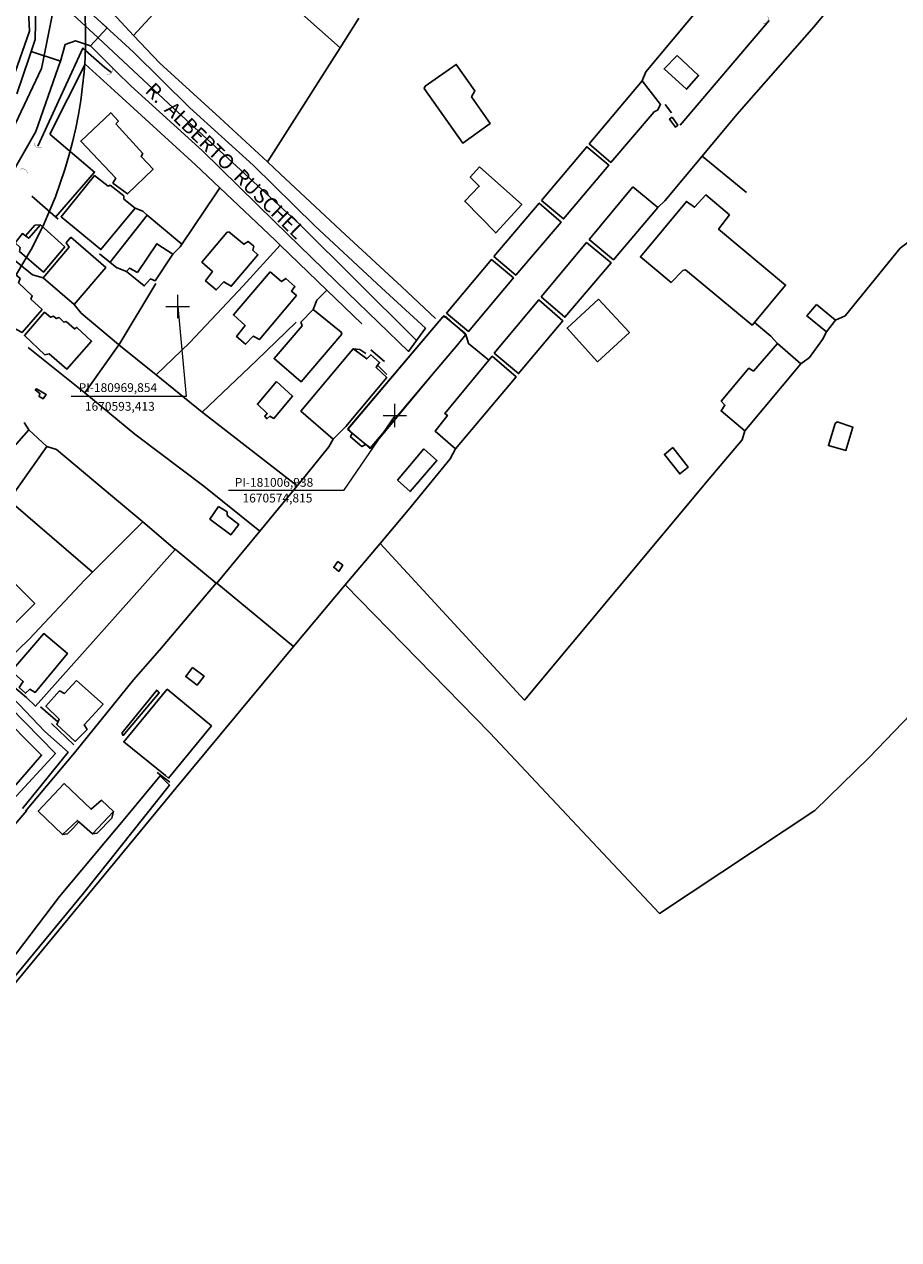
# Model space of a CAD drawing. Units: millimetres. Extents: x 180707 to 183188, y 1668736 to 1671511.
# Drawn here: x 180944 to 181093, y 1670434 to 1670642 of the extents above; entities that cross this region are included whole.
import ezdxf
from ezdxf.enums import TextEntityAlignment as Align

# ---------------------------------------------------------------- set-up
doc = ezdxf.new("R2010")
doc.units = ezdxf.units.MM
doc.header["$MEASUREMENT"] = 0
doc.header["$PDMODE"] = 2
doc.header["$PDSIZE"] = 2
for name, color, linetype in [('Cotas Coordenadas', 7, 'Continuous'), ('Traçado Viário', 7, 'Continuous'), ('V-BUEIRO', 5, 'Continuous'), ('V-CRUZAMENTO', 1, 'Continuous'), ('V-EDIFICACAO', 2, 'Continuous'), ('V-EIXO_DE_LOGRADOURO', 3, 'Continuous'), ('V-LOTE', 1, 'Continuous'), ('V-NOME_DOS_LOGRADOUROS', 7, 'Continuous'), ('V-QUADRA', 41, 'Continuous'), ('V-REFERENCIA', 2, 'Continuous'), ('V-TESTADA', 250, 'Continuous'), ('V-VALETA', 6, 'Continuous')]:
    doc.layers.add(name, color=color, linetype=linetype)
doc.layers.add('Linhas de Cota', color=7, linetype='Continuous', lineweight=5)
doc.styles.get("Standard").update_dxf_attribs({"font": 'romans.shx'})

# ---------------------------------------------------------------- blocks, each defined once
blk = doc.blocks.new('305')
at = {"color": 0, "linetype": 'ByBlock', "lineweight": -2, "const_width": 0.05}
blk.add_lwpolyline([(0.73, 0.39, 0.60863), (-0.73, 0.38)], format="xyb", dxfattribs=at)

msp = doc.modelspace()

# ---------------------------------------------------------------- linework, layer by layer
at = {"layer": 'Linhas de Cota'}
for p, q in [((180969.854, 1670593.413), (180971.3, 1670578.074)), ((180971.3, 1670578.074), (180951.675, 1670578.074)), ((181006.938, 1670574.815), (180998.172, 1670562.03)), ((180998.172, 1670562.03), (180978.547, 1670562.03))]:
    msp.add_line(p, q, dxfattribs=at)
for p in [(180969.854, 1670593.413), (181006.938, 1670574.815)]:
    msp.add_point(p, dxfattribs=at)
at = {"layer": 'Traçado Viário'}
msp.add_arc((180877.144, 1670639.908), 77, 275.39111, 31.34003, dxfattribs=at)
at = {"layer": 'V-CRUZAMENTO'}
msp.add_lwpolyline([(180953.09, 1670645.35), (180950.2, 1670649.81), (180945.721, 1670648.863), (180945.69, 1670647.41), (180945.54, 1670639.04), (180944.857, 1670636.996), (180949.84, 1670635.33), (180950.65, 1670638.16), (180952.41, 1670638.77), (180954.8, 1670637.99), (180954.98, 1670637.93), (180957.816, 1670641.008), (180956.24, 1670642.46), (180954.89, 1670643.7)], close=True, dxfattribs=at)
at = {"layer": 'V-EDIFICACAO'}
for points in [[(181055.09, 1670636.29), (181052.89, 1670633.99), (181056.73, 1670630.54), (181058.77, 1670632.9), (181055.09, 1670636.29)], [(181012.08, 1670631.08), (181011.92, 1670630.63), (181018.51, 1670621.33), (181023.21, 1670624.68), (181020.01, 1670629.22), (181020.59, 1670630.25), (181017.39, 1670634.76), (181012.08, 1670631.08)], [(181040.1, 1670621.23), (181043.77, 1670618.03), (181051.16, 1670626.67), (181051.74, 1670626.95), (181052.28, 1670627.95), (181049.11, 1670631.94), (181040.1, 1670621.23)], [(180959.32, 1670624.65), (180959.74, 1670625.1), (180958.42, 1670626.51), (180953.31, 1670621.68), (180959.29, 1670615.35), (180958.81, 1670614.51), (180961.27, 1670612.66), (180965.65, 1670616.88), (180963.6, 1670619.02), (180963.89, 1670619.57), (180959.32, 1670624.65)], [(181054.26, 1670625.74), (181053.82, 1670625.42), (181054.84, 1670624.04), (181055.25, 1670624.4), (181054.26, 1670625.74)], [(181031.97, 1670611.51), (181035.72, 1670608.37), (181043.45, 1670617.55), (181039.68, 1670620.72), (181031.97, 1670611.51)], [(180958.36, 1670614.16), (180957.98, 1670613.97), (180955.67, 1670615.79), (180949.95, 1670608.76), (180956.76, 1670603.16), (180962.58, 1670610.2), (180960.69, 1670611.76), (180960.66, 1670612.31), (180958.36, 1670614.16)], [(181021.36, 1670617.26), (181019.79, 1670615.51), (181021.33, 1670613.97), (181018.86, 1670611.41), (181024.14, 1670605.98), (181028.58, 1670610.84), (181021.36, 1670617.26)], [(181047.55, 1670613.84), (181040.1, 1670604.89), (181044.22, 1670601.4), (181051.8, 1670610.33), (181047.55, 1670613.84)], [(181023.82, 1670601.95), (181027.56, 1670598.75), (181035.3, 1670607.83), (181031.56, 1670611.09), (181023.82, 1670601.95)], [(181068.29, 1670590.69), (181073.61, 1670597.09), (181062.19, 1670606.65), (181064.02, 1670609.08), (181060.02, 1670612.47), (181058.07, 1670610.39), (181056.69, 1670611.38), (181048.83, 1670601.88), (181054.07, 1670597.5), (181056.05, 1670599.55), (181056.53, 1670599.68), (181067.92, 1670590.24)], [(180943.86, 1670605.51), (180943.36, 1670605.88), (180942.12, 1670604.28), (180942.98, 1670603.48), (180942.85, 1670602.84), (180946.98, 1670599.29), (180950.59, 1670603.61), (180946.43, 1670607.35), (180944.45, 1670605.08)], [(180951.61, 1670605.24), (180950.85, 1670604.28), (180951.33, 1670603.58), (180946.91, 1670598.33), (180952.16, 1670593.79), (180957.59, 1670600.09), (180951.61, 1670605.24)], [(180978.6, 1670606.17), (180978.22, 1670606.07), (180973.97, 1670601.02), (180975.79, 1670599.42), (180974.61, 1670597.79), (180976.43, 1670596.25), (180977.74, 1670597.66), (180978.99, 1670596.89), (180983.56, 1670602.27), (180982.66, 1670603.03), (180982.86, 1670603.71), (180981.86, 1670604.51), (180981.13, 1670604.06), (180978.6, 1670606.17)], [(180963, 1670599.23), (180961.65, 1670600), (180961.11, 1670599.39), (180964.15, 1670596.93), (180965.24, 1670598.14), (180966.04, 1670597.82), (180969.01, 1670602.39), (180966.29, 1670604.15), (180963, 1670599.23)], [(181031.91, 1670595.1), (181035.94, 1670591.59), (181043.87, 1670600.86), (181039.65, 1670604.35), (181031.91, 1670595.1)], [(181015.73, 1670592.29), (181019.5, 1670589.16), (181027.18, 1670598.3), (181023.4, 1670601.44), (181015.73, 1670592.29)], [(180940.71, 1670599.07), (180936.81, 1670594.66), (180942.34, 1670589.51), (180943.3, 1670588.96), (180946.72, 1670592.93), (180944.8, 1670594.69), (180945.03, 1670595.26), (180942.69, 1670597.44), (180942.95, 1670598.21), (180942.12, 1670598.97), (180941.6, 1670598.43), (180940.71, 1670599.07)], [(180985.64, 1670599.32), (180979.37, 1670592), (180981.35, 1670590.18), (180979.91, 1670588.29), (180981.42, 1670586.98), (180982.76, 1670588.36), (180983.82, 1670587.78), (180990.11, 1670595.3), (180989.28, 1670596.06), (180989.86, 1670596.83), (180988.32, 1670598.21), (180987.59, 1670597.69), (180985.64, 1670599.32)], [(181023.88, 1670585.45), (181028.04, 1670581.96), (181035.59, 1670590.98), (181031.49, 1670594.56), (181023.88, 1670585.45)], [(181041.66, 1670594.69), (181036.32, 1670589.73), (181041.5, 1670583.98), (181046.97, 1670588.96), (181041.66, 1670594.69)], [(180950.85, 1670590.88), (180950.43, 1670590.75), (180949.6, 1670591.52), (180949.12, 1670591.36), (180948.67, 1670591.78), (180948.16, 1670591.59), (180947.14, 1670592.45), (180943.71, 1670588.48), (180947.2, 1670585.19), (180947.94, 1670585.35), (180950.94, 1670582.73), (180955.16, 1670587.49), (180952.67, 1670589.86), (180952.25, 1670589.6), (180950.85, 1670590.88)], [(180990.88, 1670590.75), (180991.11, 1670590.12), (180986.31, 1670584.52), (180990.91, 1670580.55), (180997.85, 1670588.68), (180997.76, 1670589.06), (180992.99, 1670592.93), (180990.88, 1670590.75)], [(181078.89, 1670593.79), (181077.26, 1670591.81), (181080.58, 1670589.09), (181082.15, 1670591.07), (181078.89, 1670593.79)], [(180999.61, 1670571.79), (180998.95, 1670572.51), (181015.14, 1670591.68), (181015.5, 1670591.66), (181015.67, 1670591.65), (181017.22, 1670590.25), (181018.71, 1670588.9), (181019.02, 1670588.62), (181017.64, 1670586.9), (181013.19, 1670581.62), (181002.78, 1670569.29), (181002.68, 1670569.17), (181001.95, 1670569.84), (181002.78, 1670569.29), (181002.87, 1670569.23), (181013.19, 1670581.62), (181017.59, 1670586.9), (181019.02, 1670588.62), (181018.86, 1670588.9), (181017.22, 1670590.25), (181015.5, 1670591.66), (181015.28, 1670591.84), (181015.14, 1670591.68), (181015.12, 1670591.68), (180998.91, 1670572.56), (180998.95, 1670572.51), (180998.88, 1670572.43), (180999.61, 1670571.79), (180999.36, 1670571.15), (181001.28, 1670569.52), (181001.95, 1670569.84)], [(181003.96, 1670583.38), (181004.31, 1670583.88), (181002.81, 1670585.19), (181002.14, 1670584.46), (181000.37, 1670585.78), (180999.8, 1670586.21), (180999.44, 1670585.78), (180990.88, 1670575.57), (180996.38, 1670570.77), (180998.53, 1670572.94), (181005.53, 1670581.32), (181003.71, 1670583.02)], [(181068.14, 1670582.38), (181067.37, 1670582.89), (181062.64, 1670577.26), (181063.25, 1670576.56), (181062.61, 1670575.6), (181066.67, 1670572.21), (181076.2, 1670583.62), (181072.24, 1670587.08), (181068.14, 1670582.38)], [(181022.99, 1670584.25), (181015.44, 1670575.18), (181015.89, 1670574.83), (181013.81, 1670572.11), (181017.3, 1670569.11), (181027.63, 1670581.39), (181023.56, 1670584.93)], [(180986.73, 1670580.59), (180983.46, 1670576.72), (180985.13, 1670575.15), (180984.71, 1670574.67), (180985.06, 1670574.25), (180985.61, 1670574.67), (180986.28, 1670574.32), (180989.48, 1670578.12), (180986.73, 1670580.59)], [(180945.76, 1670579.34), (180945.54, 1670579.18), (180946.34, 1670578.57), (180946.21, 1670578.03), (180946.88, 1670577.68), (180947.39, 1670578.41), (180945.76, 1670579.34)], [(181082.08, 1670573.45), (181080.93, 1670569.68), (181083.88, 1670568.82), (181085.12, 1670572.81), (181082.44, 1670573.71), (181082.08, 1670573.45)], [(180939.33, 1670566.64), (180938.02, 1670567.67), (180936.39, 1670565.81), (180940.8, 1670561.53), (180940.77, 1670561.11), (180941.25, 1670560.66), (180947.52, 1670569.52), (180944.45, 1670572.34), (180939.33, 1670566.64)], [(181007.35, 1670563.77), (181009.53, 1670561.81), (181014.1, 1670567.15), (181011.89, 1670569.11), (181007.35, 1670563.77)], [(181054.39, 1670569.33), (181052.92, 1670568.15), (181055.54, 1670564.82), (181056.98, 1670565.97), (181054.39, 1670569.33)], [(180976.84, 1670559.26), (180975.34, 1670557.11), (180978.92, 1670554.43), (180980.27, 1670556.22), (180978.28, 1670557.75), (180978.28, 1670558.33), (180976.84, 1670559.26)], [(180997.39, 1670548.16), (180998.04, 1670549.23), (180997.2, 1670549.85), (180996.49, 1670548.89)], [(180934.31, 1670538.92), (180935.94, 1670537.22), (180935.34, 1670536.36), (180937.25, 1670534.44), (180945.47, 1670542.72), (180941.64, 1670546.5), (180934.31, 1670538.92)], [(180941.51, 1670531.12), (180943.49, 1670529.36), (180942.82, 1670528.33), (180943.87, 1670527.37), (180944.64, 1670528.05), (180945.51, 1670527.53), (180951.04, 1670534.19), (180947.01, 1670537.57), (180941.51, 1670531.12)], [(180972.37, 1670531.79), (180971.22, 1670530.22), (180973.17, 1670528.75), (180974.35, 1670530.28), (180972.37, 1670531.79)], [(180952.6, 1670529.58), (180950.56, 1670527.34), (180949.69, 1670527.76), (180947.36, 1670525.17), (180949.6, 1670522.93), (180949.21, 1670522.03), (180952.38, 1670519.16), (180954.4, 1670521.17), (180953.88, 1670521.97), (180957.11, 1670525.49), (180952.6, 1670529.58)], [(180967.75, 1670513.34), (180967.77, 1670513.33), (180968.31, 1670512.89), (180975.6, 1670521.81), (180968.08, 1670528.05), (180960.66, 1670519.06)], [(180960.34, 1670520.53), (180960.54, 1670520.18), (180966.71, 1670527.44), (180966.29, 1670527.92), (180960.34, 1670520.53)], [(180953.01, 1670505.41), (180955.32, 1670503.36), (180958.9, 1670507.16), (180956.86, 1670509.11), (180955.07, 1670507.55), (180950.49, 1670511.96), (180946.05, 1670507.23), (180950.17, 1670503.23), (180952.73, 1670505.66)]]:
    msp.add_lwpolyline(points, close=True, dxfattribs=at)
at = {"layer": 'V-EIXO_DE_LOGRADOURO'}
for points in [[(180947.79, 1670647.17), (180948.53, 1670643.7), (180946.82, 1670635.14)], [(180955.46, 1670640.05), (180953.37, 1670642), (180947.79, 1670647.17)], [(181010.12, 1670588.12), (180990.73, 1670607.41), (180969.07, 1670627.36), (180955.46, 1670640.05)], [(180946.82, 1670635.14), (180946.6, 1670634.05), (180936.74, 1670613.21), (180931.11, 1670603.88), (180921.21, 1670590.37), (180914.21, 1670582.81), (180905.76, 1670577.5), (180894.14, 1670576.15)], [(181010.62, 1670587.62), (181010.12, 1670588.12)], [(180941.78, 1670509.24), (180948.99, 1670517.09), (180933.21, 1670533.17), (180912.52, 1670552.8), (180898.11, 1670569.05), (180894.14, 1670576.15)]]:
    msp.add_lwpolyline(points, dxfattribs=at)
at = {"layer": 'V-LOTE'}
for points in [[(180997.58, 1670637.61), (180982.97, 1670650.64), (180977.05, 1670655.79), (180962.33, 1670639.73)], [(181059.36, 1670619.08), (181065.32, 1670626.22), (181078.48, 1670641.26), (181087.5, 1670652.16)], [(180957.31, 1670645.16), (180958.04, 1670644.3), (180962.33, 1670639.73)], [(181049.78, 1670633.52), (181059.11, 1670644.65)], [(180997.58, 1670637.61), (181000.75, 1670642.68)], [(181070.82, 1670642.25), (181055.6, 1670624.41)], [(180962.33, 1670639.73), (180966.79, 1670634.98), (180977.07, 1670625.66), (180985.2, 1670618.11)], [(180985.84, 1670619.11), (180996.19, 1670635.4), (180997.58, 1670637.61)], [(180977.07, 1670613.67), (180972.9, 1670617.64), (180959.1, 1670630.24), (180954.09, 1670634.82), (180948.01, 1670622.83)], [(181049.11, 1670631.94), (181049.78, 1670633.52)], [(181054.17, 1670626.48), (181053.04, 1670627.93)], [(180948.01, 1670622.83), (180955.7, 1670616.31)], [(180985.2, 1670618.11), (180985.84, 1670619.11)], [(180985.2, 1670618.11), (180987.35, 1670616.11), (180997.63, 1670606.49), (181008.14, 1670596.79), (181013.84, 1670591.37)], [(181052.99, 1670611.45), (181059.36, 1670619.08)], [(181059.36, 1670619.08), (181066.97, 1670612.89)], [(180976.39, 1670612.67), (180977.07, 1670613.67)], [(180987.33, 1670603.9), (180986.47, 1670604.73), (180977.07, 1670613.67)], [(180944.99, 1670612.27), (180949.46, 1670608.33)], [(180970.61, 1670604.11), (180976.39, 1670612.67)], [(181051.8, 1670610.33), (181052.99, 1670611.45)], [(180958.31, 1670600.99), (180964.67, 1670609.04)], [(180962.58, 1670610.2), (180963.9, 1670609.68)], [(180963.9, 1670609.68), (180964.67, 1670609.04)], [(180964.67, 1670609.04), (180970.59, 1670604.09), (180970.61, 1670604.11)], [(180945.07, 1670598.84), (180939.83, 1670603.09), (180938.83, 1670603.9)], [(180966.16, 1670581.75), (180971.91, 1670587.3), (180981.05, 1670596.95), (180987.33, 1670603.9)], [(180970.28, 1670603.62), (180969.01, 1670602.39)], [(180970.61, 1670604.11), (180970.28, 1670603.62)], [(180995.29, 1670596.22), (180987.33, 1670603.9)], [(181082.15, 1670591.07), (181083.79, 1670591.84), (181093.17, 1670603.36), (181094.52, 1670604.44)], [(180959.53, 1670600.01), (180959.47, 1670600.05), (180956.54, 1670602.42)], [(180946.91, 1670598.33), (180945.07, 1670598.84)], [(180961.11, 1670599.39), (180959.53, 1670600.01)], [(180966.1, 1670597.34), (180959.86, 1670586.96), (180959.81, 1670586.88)], [(180993.63, 1670594.49), (180992.99, 1670592.93)], [(180995.29, 1670596.22), (180993.63, 1670594.49)], [(181001.26, 1670590.45), (180995.29, 1670596.22)], [(180953.39, 1670592.28), (180952.16, 1670593.79)], [(180959.81, 1670586.88), (180959.75, 1670586.93), (180953.39, 1670592.28)], [(180990.1, 1670590.75), (180983.3, 1670584.23), (180974.03, 1670575.39)], [(181072.24, 1670587.08), (181071.12, 1670588.38), (181068.29, 1670590.69)], [(181021.99, 1670585.06), (181019.49, 1670587.09), (181019.02, 1670588.62)], [(181079.91, 1670587.78), (181080.58, 1670589.09)], [(180954.02, 1670578.68), (180944.32, 1670586.4)], [(180959.81, 1670586.88), (180954.02, 1670578.68)], [(180966.16, 1670581.75), (180959.81, 1670586.88)], [(181076.2, 1670583.62), (181077.68, 1670584.74), (181079.91, 1670587.78)], [(181022.99, 1670584.25), (181021.99, 1670585.06)], [(180974.03, 1670575.39), (180966.16, 1670581.75)], [(180983.85, 1670555.03), (180974.31, 1670562.75), (180962.52, 1670571.6), (180954.02, 1670578.68)], [(180990.26, 1670562.8), (180974.28, 1670575.19), (180974.03, 1670575.39)], [(180943.65, 1670573.6), (180944.45, 1670572.34)], [(181004.42, 1670552.93), (181029.08, 1670526.2), (181060.56, 1670564), (181066.2, 1670570.65), (181066.67, 1670572.21)], [(180995.65, 1670569.48), (180996.38, 1670570.77)], [(180947.52, 1670569.52), (180949.15, 1670568.98)], [(180949.15, 1670568.98), (180958.73, 1670560.97), (180963.88, 1670556.63)], [(180990.26, 1670562.8), (180990.62, 1670563.24), (180995.65, 1670569.48)], [(181016.38, 1670567.43), (181017.3, 1670569.11)], [(181004.42, 1670552.93), (181009.22, 1670558.62), (181016.38, 1670567.43)], [(180983.85, 1670555.03), (180990.26, 1670562.8)], [(180955.32, 1670548.04), (180941.44, 1670560.02)], [(180963.88, 1670556.63), (180955.32, 1670548.04)], [(180963.88, 1670556.63), (180969.43, 1670551.95)], [(180976.55, 1670546.19), (180983.85, 1670555.03)], [(180944.05, 1670526.63), (180945.58, 1670525.19), (180962, 1670543.53), (180969.43, 1670551.95)], [(180969.43, 1670551.95), (180969.45, 1670551.98), (180976.45, 1670546.15)], [(180998.47, 1670545.87), (181004.42, 1670552.93)], [(180955.32, 1670548.04), (180954.02, 1670546.74), (180944.48, 1670536.61), (180938.92, 1670531.25)], [(181115.81, 1670548.32), (181103.67, 1670532.83), (181087.85, 1670516.34), (181078.6, 1670507.33), (181052.08, 1670489.77), (181023.12, 1670520.62), (180998.47, 1670545.87)], [(180952.24, 1670517.19), (180962.29, 1670529.64), (180966.76, 1670534.76), (180976.45, 1670546.15)], [(180976.45, 1670546.15), (180976.51, 1670546.22), (180976.55, 1670546.19)], [(180976.45, 1670546.15), (180976.49, 1670546.11), (180976.55, 1670546.19)], [(180976.55, 1670546.19), (180989.62, 1670535.37)], [(180989.62, 1670535.37), (180998.47, 1670545.87)], [(180969.59, 1670511.24), (180989.62, 1670535.37)], [(180952.24, 1670517.19), (180943.87, 1670507.26)], [(180969.59, 1670511.24), (180941.57, 1670477.17), (180923.26, 1670455.32), (180912.64, 1670442.72), (180945.11, 1670409.44)], [(180927.52, 1670486.99), (180933.04, 1670493.66), (180941.72, 1670504.58), (180944.13, 1670507.33)]]:
    msp.add_lwpolyline(points, dxfattribs=at)
at = {"layer": 'V-QUADRA'}
for points in [[(180942.43, 1670629.77), (180944.5, 1670635.93), (180945.54, 1670639.04), (180945.69, 1670647.41)], [(180956.24, 1670642.46), (180962.33, 1670636.85), (180971.95, 1670627.35), (180982.73, 1670617.54), (180993.28, 1670607.2), (181004.67, 1670596.63), (181012.15, 1670589.73), (181009.27, 1670585.75), (180998.92, 1670595.78), (180986.46, 1670607.89), (180974.07, 1670620), (180961.84, 1670631.11), (180959.42, 1670633.52), (180954.98, 1670637.93), (180954.8, 1670637.99), (180952.41, 1670638.77), (180950.65, 1670638.16), (180949.84, 1670635.33), (180949.46, 1670634.24), (180945.63, 1670623.3), (180938.84, 1670611.42)], [(180936.03, 1670532.51), (180947.19, 1670520.86), (180951.14, 1670517.34), (180943.36, 1670507.69)], [(180940.87, 1670510.14), (180946.62, 1670516.81), (180938.94, 1670524.5)]]:
    msp.add_lwpolyline(points, dxfattribs=at)
at = {"layer": 'V-REFERENCIA'}
for points in [[(180911.34, 1670447.39), (180917.3, 1670453.51), (180927.85, 1670464.62), (180938.7, 1670478.26), (180949.71, 1670492.66), (180961.41, 1670506.68), (180966.89, 1670513.27), (180967.28, 1670512.87)], [(180967.77, 1670512.37), (180968.46, 1670511.66), (180953.83, 1670493.31), (180930.97, 1670465.6), (180920.19, 1670452.88), (180911.6, 1670443.9)], [(180967.28, 1670512.87), (180967.77, 1670512.37)]]:
    msp.add_lwpolyline(points, dxfattribs=at)
at = {"layer": 'V-TESTADA'}
for points in [[(180955.64, 1670616.36), (180949.03, 1670608.71)], [(180945.45, 1670607.33), (180943.86, 1670605.51)], [(180946.43, 1670607.35), (180945.45, 1670607.33)], [(181001.98, 1670585.41), (181000.96, 1670586.1), (180999.8, 1670586.21)], [(181002.85, 1670586.03), (181005.15, 1670584.04)], [(181003.96, 1670583.38), (181005.57, 1670581.83)], [(180941.88, 1670528.48), (180944.05, 1670526.63)], [(180946.46, 1670525.03), (180949.41, 1670522.5)], [(180948.33, 1670522.2), (180952.15, 1670518.54)], [(180966.33, 1670513.85), (180968.51, 1670512.17)], [(180952.05, 1670504.41), (180953.01, 1670505.41)], [(180956.14, 1670503.47), (180958.61, 1670506.05)], [(180958.61, 1670506.05), (180958.9, 1670507.16)], [(180950.17, 1670503.23), (180951.06, 1670503.39)], [(180951.06, 1670503.39), (180952.05, 1670504.41)], [(180955.32, 1670503.36), (180956.14, 1670503.47)]]:
    msp.add_lwpolyline(points, dxfattribs=at)
at = {"layer": 'V-VALETA'}
for points in [[(180938.13, 1670622.88), (180940.95, 1670630.05), (180944.58, 1670640.43), (180944.16, 1670648.68)], [(180957.42, 1670634.26), (180953.65, 1670637.52), (180951.78, 1670633.45)], [(180958.56, 1670633.389), (180957.42, 1670634.26)], [(180951.78, 1670633.45), (180945.97, 1670620.8)]]:
    msp.add_lwpolyline(points, dxfattribs=at)

# ---------------------------------------------------------------- block references
at = {"layer": 'V-BUEIRO'}
for p, xscale, yscale, zscale, rotation in [((181069.84, 1670642.59), 0.999997524738724, 0.999997524738724, 0.999997524738724, 236.4147864856394), ((180957.9, 1670633.89), 0.9999973368026359, 0.9999973368026359, 0.9999973368026359, 232.5561063292223), ((180946.19, 1670621.34), 0.9999986879489109, 0.9999986879489109, 0.9999986879489109, 150.9255022055189), ((180943.37, 1670616.11), 0.9999996171109599, 0.9999996171109599, 0.9999996171109599, 322.9251249898907)]:
    msp.add_blockref('305', p, dxfattribs=dict(at, xscale=xscale, yscale=yscale, zscale=zscale, rotation=rotation))

# ---------------------------------------------------------------- texts
at = {"layer": 'Cotas Coordenadas', "char_height": 1.5, "attachment_point": 5}
for s, insert in [('PI-180969,854', (180959.648, 1670579.377)), ('1670593,413', (180959.981, 1670576.181)), ('PI-181006,938', (180986.295, 1670563.197)), ('1670574,815', (180986.886, 1670560.518))]:
    msp.add_mtext(s, dxfattribs=dict(at, insert=insert))
at = {"layer": 'V-NOME_DOS_LOGRADOUROS'}
msp.add_text('R.  ALBERTO  RUSCHEL', height=2.50002, rotation=315.69228, dxfattribs=at).set_placement((180963.588, 1670629.551), align=Align.BOTTOM_LEFT)

doc.saveas('drawing.dxf')
